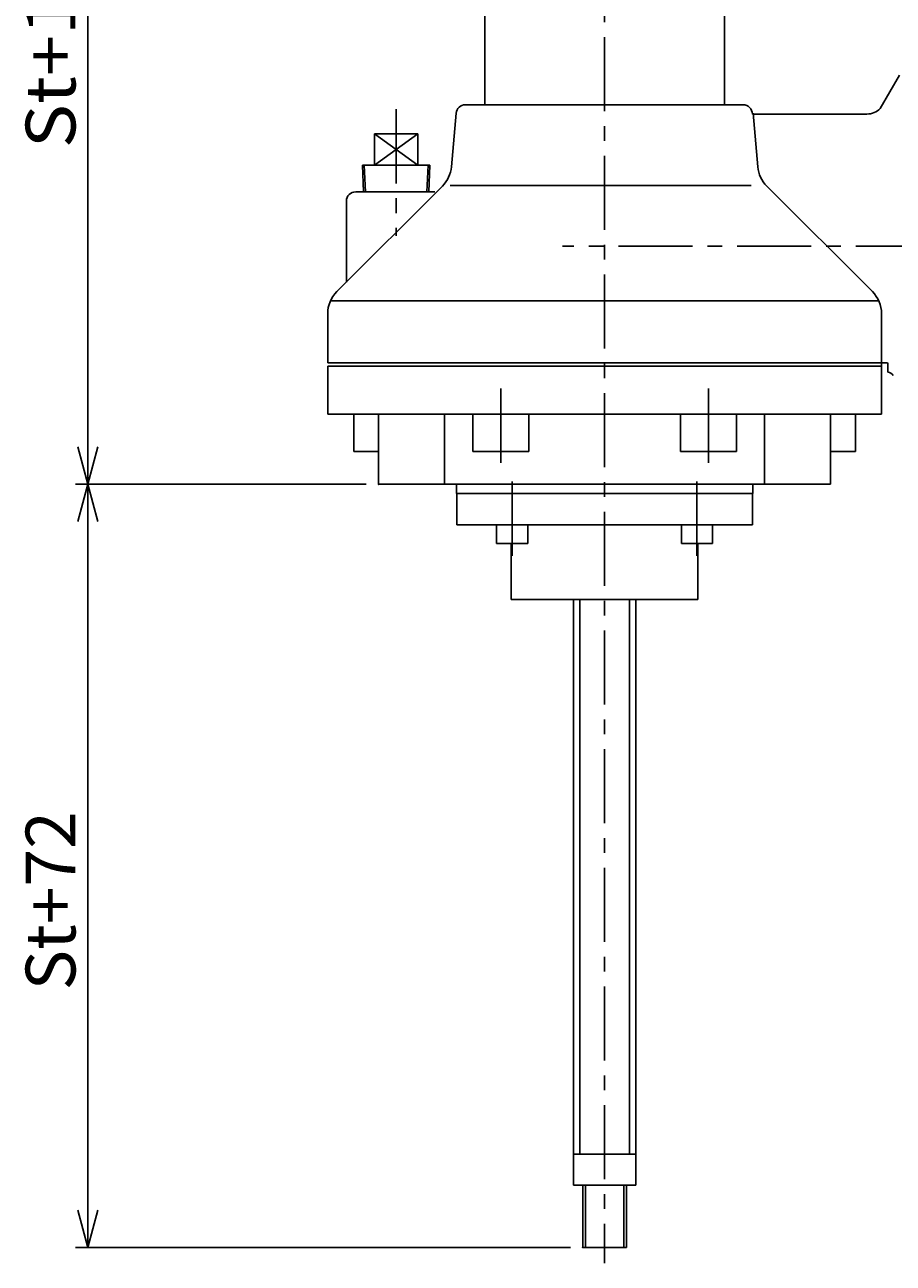
# Model space of a CAD drawing. Extents: x -2379 to -1234, y 551 to 1463.
# Drawn here: x -2379 to -2100, y 855 to 1253 of the extents above; entities that cross this region are included whole.
import ezdxf

# ---------------------------------------------------------------- set-up
doc = ezdxf.new("R2010")
doc.units = 0
doc.header["$LTSCALE"] = 19.068001
doc.linetypes.add('CENTER', pattern=[2, 1.25, -0.25, 0.25, -0.25])
doc.layers.add('001', color=7, linetype='CONTINUOUS')
doc.styles.get("Standard").update_dxf_attribs({"font": 'TXT', "bigfont": 'BIGFONT'})
doc.dimstyles.get("Standard").update_dxf_attribs({"dimtxt": 2.5, "dimasz": 2.5, "dimexe": 1.25, "dimexo": 0.625, "dimtad": 1, "dimcen": 2.5, "dimazin": 3, "dimtfac": 1, "dimtmove": 0, "dimatfit": 3})

# ---------------------------------------------------------------- blocks, each defined once
blk = doc.blocks.new('ARROW')
at = {"color": 0, "linetype": 'CONTINUOUS'}
blk.add_lwpolyline([(12, 3.21539), (0, 0), (12, -3.21539)], dxfattribs=at)
blk = doc.blocks.new('*D0')
at = {"layer": '001'}
for p, q in [((-2228.981706, 1417.659933), (-2362.568227, 1417.659933)), ((-2358.568227, 1105.659933), (-2358.568227, 1417.659933)), ((-2269.120558, 1105.659933), (-2362.568227, 1105.659933))]:
    blk.add_line(p, q, dxfattribs=at)
for p in [(-2358.568227, 1417.659933), (-2224.981706, 1417.659933), (-2265.120558, 1105.659933)]:
    blk.add_point(p, dxfattribs=at)
at = {"layer": '001', "color": 7, "linetype": 'BYBLOCK'}
for p, rotation in [((-2358.568227, 1417.659933), 270), ((-2358.568227, 1105.659933), 90)]:
    blk.add_blockref('ARROW', p, dxfattribs=dict(at, rotation=rotation))
at = {"layer": '001', "width": 1.090909}
blk.add_text('St+170', height=16, rotation=90.000003, dxfattribs=at).set_placement((-2362.568224, 1213.659933))
blk = doc.blocks.new('*D1')
at = {"layer": '001'}
for p, q in [((-2269.120558, 1105.659933), (-2362.568227, 1105.659933)), ((-2358.568227, 860.397165), (-2358.568227, 1105.659933)), ((-2203.481706, 860.397165), (-2362.568227, 860.397165))]:
    blk.add_line(p, q, dxfattribs=at)
for p in [(-2358.568227, 1105.659933), (-2265.120558, 1105.659933), (-2199.481706, 860.397165)]:
    blk.add_point(p, dxfattribs=at)
at = {"layer": '001', "color": 7, "linetype": 'BYBLOCK'}
for p, rotation in [((-2358.568227, 1105.659933), 270), ((-2358.568227, 860.397165), 90)]:
    blk.add_blockref('ARROW', p, dxfattribs=dict(at, rotation=rotation))
at = {"layer": '001'}
blk.add_text('St+72', height=16, rotation=90.000003, dxfattribs=at).set_placement((-2362.568225, 943.028549))

msp = doc.modelspace()

# ---------------------------------------------------------------- linework, layer by layer
at = {"layer": '001', "linetype": 'CENTER'}
for p, q in [((-2192.481706, 1440.066351), (-2192.481706, 855.334616)), ((-2259.481706, 1226.193475), (-2259.481706, 1185.553291)), ((-1859.116949, 1182.159933), (-2205.990461, 1182.159933)), ((-2225.868549, 1136.438036), (-2225.868549, 1112.534521)), ((-2159.094864, 1136.438036), (-2159.094864, 1112.534521)), ((-2222.180191, 1082.712345), (-2222.180191, 1106.672384)), ((-2162.783222, 1082.712345), (-2162.783222, 1106.672384))]:
    msp.add_line(p, q, dxfattribs=at)
at = {"layer": '001'}
for p, q in [((-2230.981706, 1227.659933), (-2230.981706, 1382.659933)), ((-2153.981706, 1227.659933), (-2153.981706, 1382.659933)), ((-2103.89721, 1226.440252), (-2097.708268, 1237.159933)), ((-2147.981706, 1227.659933), (-2237.232713, 1227.659933)), ((-2240.221297, 1224.9214), (-2241.725837, 1207.724434)), ((-2144.742116, 1224.9214), (-2143.237576, 1207.724434)), ((-2108.162686, 1224.659933), (-2144.71924, 1224.659933)), ((-2266.481706, 1218.259933), (-2252.481706, 1208.259933)), ((-2252.481706, 1218.259933), (-2266.481706, 1208.259933)), ((-2266.481706, 1218.259933), (-2266.481706, 1208.259933)), ((-2252.481706, 1218.259933), (-2266.481706, 1218.259933)), ((-2252.481706, 1218.259933), (-2252.481706, 1208.259933)), ((-2269.961706, 1199.659933), (-2270.337191, 1208.259933)), ((-2248.626222, 1208.259933), (-2270.337191, 1208.259933)), ((-2269.378206, 1199.659933), (-2269.753691, 1208.259933)), ((-2249.209722, 1208.259933), (-2249.585206, 1199.659933)), ((-2248.626222, 1208.259933), (-2249.001706, 1199.659933)), ((-2278.552774, 1167.588865), (-2244.616716, 1201.524924)), ((-2272.481706, 1199.659933), (-2247.013045, 1199.659933)), ((-2242.083261, 1201.659933), (-2145.400938, 1201.659933)), ((-2106.410639, 1167.588865), (-2140.346697, 1201.524924)), ((-2275.481706, 1196.659933), (-2275.481706, 1170.659933)), ((-2280.583504, 1164.659933), (-2104.379909, 1164.659933)), ((-2281.481706, 1160.517797), (-2281.481706, 1144.659933)), ((-2103.481706, 1128.159933), (-2103.481706, 1160.517797)), ((-2101.781706, 1144.659933), (-2281.481706, 1144.659933)), ((-2103.481706, 1143.659933), (-2281.481706, 1143.659933)), ((-2281.481706, 1143.659933), (-2281.481706, 1128.159933)), ((-2101.481706, 1144.659933), (-2101.481706, 1141.659933)), ((-2103.481706, 1128.159933), (-2281.481706, 1128.159933)), ((-2273.080022, 1128.159933), (-2273.080022, 1116.159933)), ((-2265.120558, 1105.659933), (-2265.120558, 1128.159933)), ((-2243.907354, 1105.659933), (-2243.907354, 1128.159933)), ((-2234.868549, 1128.159933), (-2234.868549, 1116.159933)), ((-2216.868549, 1116.159933), (-2216.868549, 1128.159933)), ((-2168.094864, 1116.159933), (-2168.094864, 1128.159933)), ((-2150.094864, 1128.159933), (-2150.094864, 1116.159933)), ((-2141.056058, 1105.659933), (-2141.056058, 1128.159933)), ((-2119.842855, 1105.659933), (-2119.842855, 1128.159933)), ((-2111.883391, 1128.159933), (-2111.883391, 1116.159933)), ((-2273.080022, 1116.159933), (-2265.120558, 1116.159933)), ((-2234.868549, 1116.159933), (-2216.868549, 1116.159933)), ((-2150.094864, 1116.159933), (-2168.094864, 1116.159933)), ((-2111.883391, 1116.159933), (-2119.842855, 1116.159933)), ((-2119.842855, 1105.659933), (-2265.120558, 1105.659933)), ((-2240.081706, 1102.659933), (-2240.081706, 1105.659933)), ((-2144.881706, 1102.659933), (-2240.081706, 1102.659933)), ((-2239.981706, 1092.659933), (-2239.981706, 1102.659933)), ((-2144.981706, 1092.659933), (-2144.981706, 1102.659933)), ((-2144.881706, 1102.659933), (-2144.881706, 1105.659933)), ((-2144.981706, 1092.659933), (-2239.981706, 1092.659933)), ((-2227.180191, 1086.659933), (-2227.180191, 1092.659933)), ((-2217.180191, 1092.659933), (-2217.180191, 1086.659933)), ((-2167.783222, 1092.659933), (-2167.783222, 1086.659933)), ((-2157.783222, 1086.659933), (-2157.783222, 1092.659933)), ((-2227.180191, 1086.659933), (-2217.180191, 1086.659933)), ((-2222.481706, 1068.659933), (-2222.481706, 1086.659933)), ((-2157.783222, 1086.659933), (-2167.783222, 1086.659933)), ((-2162.481706, 1068.659933), (-2162.481706, 1086.659933)), ((-2222.481706, 1068.659933), (-2162.481706, 1068.659933)), ((-2202.481706, 1068.659933), (-2202.481706, 880.397165)), ((-2200.481706, 890.397165), (-2200.481706, 1068.659933)), ((-2184.481706, 1068.659933), (-2184.481706, 890.397165)), ((-2182.481706, 880.397165), (-2182.481706, 1068.659933)), ((-2202.481706, 890.397165), (-2182.481706, 890.397165)), ((-2202.481706, 880.397165), (-2182.481706, 880.397165)), ((-2199.481706, 860.397165), (-2199.481706, 880.397165)), ((-2198.669706, 860.397165), (-2198.669706, 880.397165)), ((-2186.293706, 880.397165), (-2186.293706, 860.397165)), ((-2185.481706, 880.397165), (-2185.481706, 860.397165)), ((-2185.481706, 860.397165), (-2199.481706, 860.397165))]:
    msp.add_line(p, q, dxfattribs=at)
for centre, radius, start, end in [((-2237.232713, 1224.659933), 3, 90, 175), ((-2147.981706, 1224.659933), 3, 0, 90), ((-2108.162686, 1230.659933), 6, 270, 315.309226), ((-2251.687784, 1208.595991), 10, 315, 355), ((-2133.275629, 1208.595991), 10, 185, 225), ((-2272.481706, 1196.659933), 3, 90, 180), ((-2271.481706, 1160.517797), 10, 135, 180), ((-2113.481706, 1160.517797), 10, 0, 45), ((-2101.781706, 1144.359933), 0.3, 0, 90), ((-2101.481706, 1139.659933), 2, 27.53619, 90)]:
    msp.add_arc(centre, radius, start, end, dxfattribs=at)

# ---------------------------------------------------------------- dimensions: what is measured, and where the dimension line sits
for base, p1, p2, picture, middle in [((-2358.568227, 1417.659933), (-2265.120558, 1105.659933), (-2224.981706, 1417.659933), '*D0', (-2362.568224, 1213.659933)), ((-2358.568227, 1105.659933), (-2199.481706, 860.397165), (-2265.120558, 1105.659933), '*D1', (-2362.568225, 943.028549))]:
    dim = msp.add_linear_dim(base=base, p1=p1, p2=p2, angle=90, dimstyle='Standard', dxfattribs=at)
    dim.commit()
    dim.dimension.update_dxf_attribs({"geometry": picture, "text_midpoint": middle})

doc.saveas('drawing.dxf')
